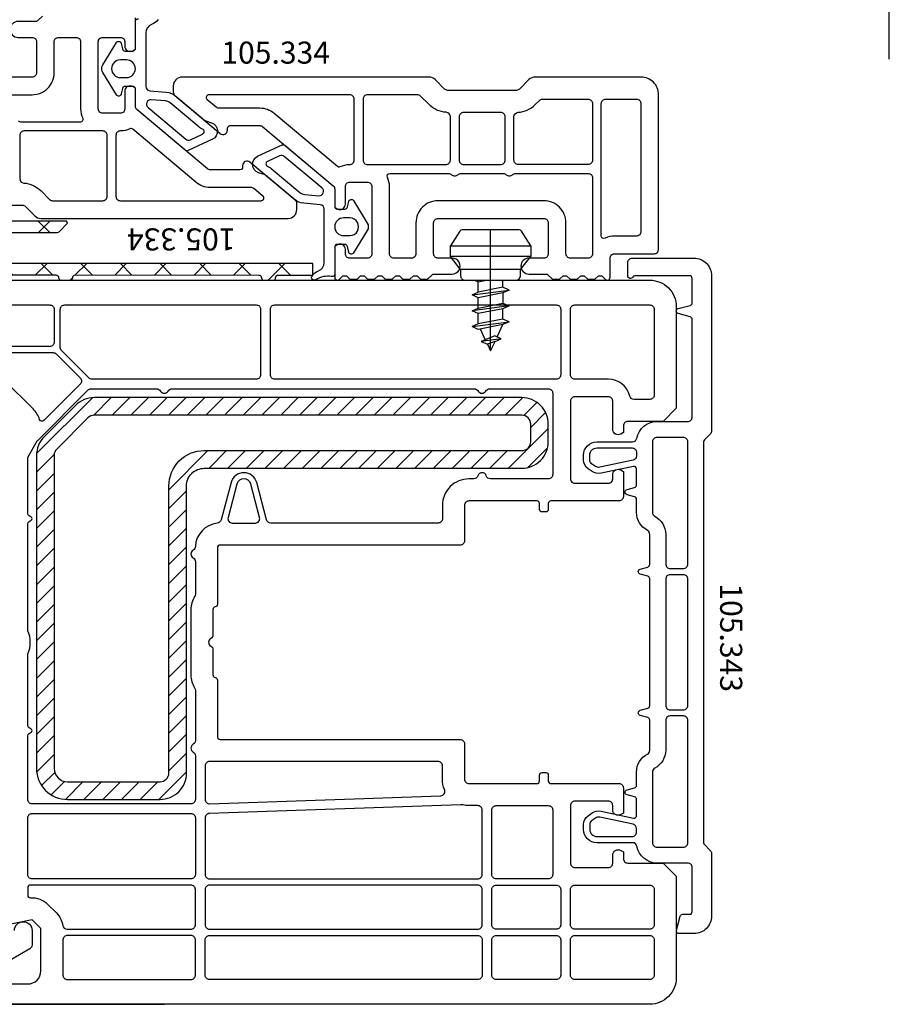
# Model space of a CAD drawing. Units: millimetres. Extents: x 22325 to 30730, y 1935 to 9112.
# Drawn here: x 27895 to 27993, y 3391 to 3502 of the extents above; entities that cross this region are included whole.
import ezdxf
from ezdxf.enums import TextEntityAlignment as Align

# ---------------------------------------------------------------- set-up
doc = ezdxf.new("R2010")
doc.units = ezdxf.units.MM
doc.header["$LTSCALE"] = 12
doc.header["$PDMODE"] = 33
doc.header["$PDSIZE"] = -0.5
doc.linetypes.add('ACAD_ISO04W100', pattern=[30, 24, -3, 0, -3])
doc.linetypes.add('VEKA_STRICHPUNKTLINIE', pattern=[10, 5, -2.5, 0, -2.5])
for name, color, linetype in [('VEKA_ALU', 5, 'Continuous'), ('VEKA_ARTNO', 5, 'Continuous'), ('VEKA_CONTOUR', 7, 'Continuous'), ('VEKA_GASKET', 5, 'Continuous'), ('VEKA_GASKET_INSIDE', 5, 'Continuous'), ('VEKA_HATCH_ALU', 5, 'Continuous'), ('VEKA_HATCH_STEEL', 5, 'Continuous'), ('VEKA_PVC_ANCILLARY', 1, 'Continuous'), ('VEKA_PVC_INSIDE', 7, 'Continuous'), ('VEKA_PVC_OUTSIDE', 7, 'Continuous'), ('VEKA_PVC_SASH', 7, 'Continuous'), ('VEKA_SCREW', 6, 'Continuous'), ('VEKA_STEEL', 5, 'Continuous'), ('VEKA_STEEL_INSIDE', 5, 'Continuous')]:
    doc.layers.add(name, color=color, linetype=linetype)
doc.styles.add('ARIAL_STYLE', font='arial.ttf', dxfattribs={"height": 1})
doc.styles.get("Standard").update_dxf_attribs({"font": 'isocp.shx'})
doc.dimstyles.new('MB_1_2', dxfattribs={"dimscale": 2, "dimtxt": 3.5, "dimasz": 3, "dimexe": 1, "dimexo": 3.5, "dimgap": 1, "dimtad": 1, "dimdec": 3, "dimdsep": 46, "dimtxsty": 'Standard', "dimcen": 2, "dimdle": 2, "dimazin": 2, "dimtfac": 1, "dimtdec": 1, "dimtix": 1, "dimtmove": 2, "dimatfit": 3, "dimfxl": 1, "dimtolj": 1, "dimtzin": 0, "dimarcsym": 0})
pattern_1 = [(45, (23.6954, -421.735), (-2.245064, 2.245064), []), (135, (23.6954, -421.735), (-2.245064, -2.245064), [])]

# ---------------------------------------------------------------- blocks, each defined once
blk = doc.blocks.new('VEKA_INSERT_331_385524029935', base_point=(401.12, 235.61))
at = {"layer": 'VEKA_HATCH_ALU'}
h = blk.add_hatch(dxfattribs=at)
h.set_pattern_fill('ANSI37', color=256, style=0)
h.set_pattern_definition(pattern_1)
edge = h.paths.add_edge_path()
edge.add_arc((512.84, 238.31), 0.3, 89.9791, 179.9791, ccw=False)
edge.add_arc((512.84, 238.91), 0.3, 269.9791, 339.7051)
edge.add_line((513.12, 238.81), (513.12, 240.02))
edge.add_arc((512.84, 239.91), 0.3, 20.4945, 89.9791)
edge.add_arc((512.84, 240.51), 0.3, 179.9791, 269.9791, ccw=False)
edge.add_line((512.54, 240.51), (512.54, 244.41))
edge.add_line((512.54, 244.41), (511.24, 244.41))
edge.add_line((511.24, 244.41), (511.22, 185.93))
edge.add_arc((513.22, 185.93), 2, 179.9791, 254.9791)
edge.add_line((512.7, 184), (529.04, 179.62))
edge.add_arc((529.12, 179.91), 0.3, 254.9791, 359.9791)
edge.add_line((529.42, 179.91), (529.42, 182.76))
edge.add_arc((529.07, 182.76), 0.35, 359.9791, 539.9791)
edge.add_line((528.72, 182.76), (528.72, 181.91))
edge.add_arc((528.42, 181.91), 0.3, 269.9791, 359.9791, ccw=False)
edge.add_line((528.42, 181.61), (528.34, 181.61))
edge.add_arc((528.32, 181.91), 0.3, 266.8156, 273.1427, ccw=False)
edge.add_line((528.3, 181.61), (526.64, 181.61))
edge.add_line((526.64, 181.61), (514.25, 184.93))
edge.add_line((514.25, 184.93), (513.22, 184.93))
edge.add_arc((513.22, 185.93), 1, 169.9791, 269.9791, ccw=False)
edge.add_line((512.23, 186.11), (512.52, 187.72))
edge.add_line((512.52, 187.72), (512.53, 215.31))
edge.add_arc((512.83, 215.31), 0.3, 89.9791, 179.9791, ccw=False)
edge.add_arc((512.83, 215.91), 0.3, 269.9791, 344.9794)
edge.add_line((513.12, 215.84), (513.12, 216.99))
edge.add_arc((512.83, 216.91), 0.3, 15.2866, 89.9791)
edge.add_arc((512.83, 217.51), 0.3, 179.9791, 269.9791, ccw=False)
edge.add_line((512.53, 217.51), (512.54, 238.31))
h = blk.add_hatch(dxfattribs=at)
h.set_pattern_fill('ANSI37', color=256, style=0)
h.set_pattern_definition(pattern_1)
edge = h.paths.add_edge_path()
edge.add_arc((507.42, 215.46), 0.3, 0, 45)
edge.add_line((507.63, 215.68), (506.75, 216.56))
edge.add_arc((506.62, 216.41), 0.2, 48.5904, 180)
edge.add_line((506.42, 216.41), (506.42, 185.41))
edge.add_arc((506.12, 185.41), 0.3, -90, 0, ccw=False)
edge.add_line((506.12, 185.11), (499.22, 185.11))
edge.add_arc((499.22, 185.41), 0.3, 180, 270, ccw=False)
edge.add_line((498.92, 185.41), (498.92, 187.01))
edge.add_arc((498.62, 187.01), 0.3, 0, 90)
edge.add_line((498.62, 187.31), (498.02, 187.31))
edge.add_arc((498.02, 187.01), 0.3, 90, 180)
edge.add_line((497.72, 187.01), (497.72, 185.41))
edge.add_arc((497.42, 185.41), 0.3, -90, 0, ccw=False)
edge.add_line((497.42, 185.11), (480.21, 185.11))
edge.add_arc((480.21, 185.41), 0.3, 189.5892, 270, ccw=False)
edge.add_arc((479.61, 185.31), 0.3, 9.5892, 90)
edge.add_line((479.61, 185.61), (479.01, 185.61))
edge.add_arc((479.01, 185.31), 0.3, 90, 170.4065)
edge.add_arc((479.01, 185.31), 0.3, 170.4065, 170.4071)
edge.add_arc((479.01, 185.31), 0.3, 170.4071, 170.4088)
edge.add_arc((478.42, 185.41), 0.3, 270, 350.4088, ccw=False)
edge.add_line((478.42, 185.11), (467.42, 185.11))
edge.add_arc((467.42, 185.41), 0.3, 180, 270, ccw=False)
edge.add_line((467.12, 185.41), (467.12, 187.81))
edge.add_arc((464.82, 187.81), 2.3, 0, 90)
edge.add_line((464.82, 190.11), (463.42, 190.11))
edge.add_arc((463.42, 190.61), 0.5, 180, 270, ccw=False)
edge.add_line((462.92, 190.61), (462.92, 191.18))
edge.add_arc((461.92, 191.18), 1, 360, 375)
edge.add_line((462.89, 191.44), (462.37, 193.37))
edge.add_arc((462.86, 193.5), 0.5, 150, 195, ccw=False)
edge.add_line((462.42, 193.75), (463.06, 194.86))
edge.add_arc((462.63, 195.11), 0.5, 330, 510)
edge.add_line((462.2, 195.36), (461.45, 194.07))
edge.add_arc((462.32, 193.57), 1, 150, 180)
edge.add_line((461.32, 193.57), (461.32, 193.11))
edge.add_arc((461.62, 193.11), 0.3, 180, 241.9867)
edge.add_line((461.48, 192.84), (462.43, 189.28))
edge.add_arc((462.92, 189.41), 0.5, 195, 270)
edge.add_line((462.92, 188.91), (464.82, 188.91))
edge.add_arc((464.82, 187.81), 1.1, 0, 90, ccw=False)
edge.add_line((465.92, 187.81), (465.92, 185.41))
edge.add_arc((465.62, 185.41), 0.3, -90, 0, ccw=False)
edge.add_line((465.62, 185.11), (418.62, 185.11))
edge.add_arc((418.62, 185.41), 0.3, 180, 270, ccw=False)
edge.add_line((418.32, 185.41), (418.32, 187.81))
edge.add_arc((419.42, 187.81), 1.1, 90, 180, ccw=False)
edge.add_line((419.42, 188.91), (425.32, 188.91))
edge.add_arc((425.32, 189.21), 0.3, 270, 360)
edge.add_line((425.62, 189.21), (425.62, 191.31))
edge.add_arc((425.32, 191.31), 0.3, 0, 90)
edge.add_line((425.32, 191.61), (424.72, 191.61))
edge.add_arc((424.72, 191.31), 0.3, 90, 180)
edge.add_line((424.42, 191.31), (424.42, 190.41))
edge.add_arc((424.12, 190.41), 0.3, -90, 0, ccw=False)
edge.add_line((424.12, 190.11), (422.42, 190.11))
edge.add_arc((422.42, 190.41), 0.3, 165, 270, ccw=False)
edge.add_line((422.13, 190.48), (422.76, 192.84))
edge.add_arc((422.62, 193.11), 0.3, 298.0133, 360)
edge.add_line((422.92, 193.11), (422.92, 193.57))
edge.add_arc((421.92, 193.57), 1, 360, 390)
edge.add_line((422.78, 194.07), (422.04, 195.36))
edge.add_arc((421.61, 195.11), 0.5, 30, 210)
edge.add_line((421.17, 194.86), (421.82, 193.75))
edge.add_arc((421.38, 193.5), 0.5, -15, 30, ccw=False)
edge.add_line((421.87, 193.37), (421.35, 191.44))
edge.add_arc((422.31, 191.18), 1, 165, 180)
edge.add_line((421.31, 191.18), (421.31, 190.61))
edge.add_arc((420.81, 190.61), 0.5, -90, 0, ccw=False)
edge.add_line((420.81, 190.11), (419.42, 190.11))
edge.add_arc((419.42, 187.81), 2.3, 90, 180)
edge.add_line((417.12, 187.81), (417.12, 184.97))
edge.add_line((417.12, 184.97), (416.38, 184.22))
edge.add_arc((416.52, 184.08), 0.2, 135, 188.5008)
edge.add_arc((416.52, 184.02), 0.2, 171.4992, 225)
edge.add_line((416.38, 183.88), (416.57, 183.69))
edge.add_arc((416.78, 183.91), 0.3, 225, 270)
edge.add_line((416.78, 183.61), (507.42, 183.61))
edge.add_arc((507.42, 183.91), 0.3, 270, 360)
edge.add_line((507.72, 183.91), (507.72, 215.46))
at = {"layer": 'VEKA_HATCH_STEEL', "linetype": 'Continuous'}
h = blk.add_hatch(dxfattribs=at)
h.set_pattern_fill('_U', color=5, scale=1.5, angle=45, style=0, pattern_type=0)
h.set_pattern_definition([(135, (258.5443, 0), (1.06066, 1.06066), [])])
edge = h.paths.add_edge_path()
edge.add_arc((532.96, 216.11), 3, -135.0019, -90)
edge.add_line((532.96, 213.11), (568.42, 213.11))
edge.add_arc((568.42, 216.61), 3.5, -90, 0)
edge.add_line((571.92, 216.61), (571.92, 227.11))
edge.add_arc((568.92, 227.11), 3, 0, 90)
edge.add_line((568.92, 230.11), (536.42, 230.11))
edge.add_arc((536.42, 232.11), 2, -180, -90, ccw=False)
edge.add_line((534.42, 232.11), (534.42, 268.11))
edge.add_arc((531.42, 268.11), 3, 0, 90)
edge.add_line((531.42, 271.11), (529.42, 271.11))
edge.add_arc((529.42, 268.11), 3, 90, 180)
edge.add_line((526.42, 268.11), (526.42, 219.65))
edge.add_arc((529.42, 219.65), 3, 180, 224.9981)
edge.add_line((527.3, 217.53), (530.84, 213.99))
edge = h.paths.add_edge_path(flags=16)
edge.add_arc((529.42, 219.65), 1, 180, 224.9981)
edge.add_line((528.71, 218.94), (532.25, 215.4))
edge.add_arc((532.96, 216.11), 1, -135.0019, -90)
edge.add_line((532.96, 215.11), (568.42, 215.11))
edge.add_arc((568.42, 216.61), 1.5, -90, 0)
edge.add_line((569.92, 216.61), (569.92, 227.11))
edge.add_arc((568.92, 227.11), 1, 0, 90)
edge.add_line((568.92, 228.11), (536.42, 228.11))
edge.add_arc((536.42, 232.11), 4, -180, -90, ccw=False)
edge.add_line((532.42, 232.11), (532.42, 268.11))
edge.add_arc((531.42, 268.11), 1, 0, 90)
edge.add_line((531.42, 269.11), (529.42, 269.11))
edge.add_arc((529.42, 268.11), 1, 90, 180)
edge.add_line((528.42, 268.11), (528.42, 219.65))
at = {"layer": 'VEKA_ALU'}
for points in [[(512.52, 187.72), (512.53, 215.31, -0.414214), (512.83, 215.61, 0.339455), (513.12, 215.84), (513.12, 216.99, 0.337959), (512.83, 217.21, -0.414214), (512.53, 217.51), (512.54, 238.31, -0.414214), (512.84, 238.61, 0.313985), (513.12, 238.81), (513.12, 240.02, 0.312828), (512.84, 240.21, -0.414214), (512.54, 240.51), (512.54, 244.41), (511.24, 244.41), (511.22, 185.93, 0.339454)], [(416.78, 183.61), (507.42, 183.61, 0.414214), (507.72, 183.91), (507.72, 215.46, 0.198912), (507.63, 215.68), (506.75, 216.56, 0.645751), (506.42, 216.41), (506.42, 185.41, -0.414214), (506.12, 185.11), (499.22, 185.11, -0.414214), (498.92, 185.41), (498.92, 187.01, 0.414214), (498.62, 187.31), (498.02, 187.31, 0.414214), (497.72, 187.01), (497.72, 185.41, -0.414214), (497.42, 185.11), (480.21, 185.11, -0.366002)]]:
    blk.add_lwpolyline(points, format="xyb", dxfattribs=at)
at = {"layer": 'VEKA_GASKET'}
blk.add_lwpolyline([(497.8, 240.93, -0.291473), (497.84, 241.25), (502.44, 246.73, -0.221695), (502.82, 246.91), (504.77, 246.91, 0.414214), (505.07, 247.21), (505.07, 248.06, 0.354119), (504.83, 248.36), (504.21, 248.49, -0.678333), (504.11, 249.04), (506.65, 250.59, -0.281074), (507.49, 250.59), (510.03, 249.04, -0.678333), (509.93, 248.49), (509.31, 248.36, 0.354119), (509.07, 248.06), (509.07, 247.21, 0.414214), (509.37, 246.91), (512.42, 246.91, -0.468812), (512.71, 246.55, 0.190766), (513.07, 244.75, -0.807943), (512.65, 244.33, -0.159686), (512.07, 245.06, 0.311971), (511.13, 245.71), (505.07, 245.71, 0.388879), (504.57, 245.25), (504.41, 243.42, -0.153917), (503.95, 242.31), (501.24, 239.07, 0.097635), (501.14, 238.9), (500.95, 238.28, -0.682826), (499.09, 238.16)], format="xyb", close=True, dxfattribs=at)
blk.add_lwpolyline([(483.58, 226.88, -0.159686), (484.17, 226.15, 0.311971), (485.11, 225.51), (491.17, 225.51, 0.388879), (491.67, 225.96), (491.83, 227.8, -0.153917), (492.29, 228.91), (495, 232.14, 0.097635), (495.09, 232.31), (495.29, 232.93, -0.682826), (497.15, 233.05), (498.44, 230.28, -0.291473), (498.4, 229.96), (493.8, 224.49, -0.221695), (493.42, 224.31), (491.47, 224.31, 0.414214), (491.17, 224.01), (491.17, 223.15, 0.354119), (491.41, 222.86), (492.03, 222.72, -0.678333), (492.13, 222.17), (489.59, 220.62, -0.281074), (488.75, 220.62), (486.21, 222.17, -0.678333), (486.31, 222.72), (486.93, 222.86, 0.354119), (487.17, 223.15), (487.17, 224.01, 0.414214), (486.87, 224.31), (483.82, 224.31, -0.468812), (483.52, 224.66, 0.190766)], format="xyb", dxfattribs=at)
at = {"layer": 'VEKA_GASKET_INSIDE'}
for points in [[(506.07, 248.61), (506.07, 247.91, 1), (508.07, 247.91), (508.07, 248.61, 1)], [(499.67, 239.28, 0.659969), (500.22, 239.3, -0.081753), (500.47, 239.72), (503.18, 242.95, 0.153917), (503.41, 243.5), (503.55, 245.09, 0.73323), (502.67, 245.45), (499.1, 241.19, 0.291473), (499.03, 240.66)], [(496.57, 231.93, 0.659969), (496.02, 231.92, -0.081753), (495.77, 231.5), (493.05, 228.26, 0.153917), (492.82, 227.71), (492.68, 226.12, 0.73323), (493.57, 225.76), (497.14, 230.02, 0.291473), (497.21, 230.55)], [(490.17, 222.61), (490.17, 223.31, 1), (488.17, 223.31), (488.17, 222.61, 1)]]:
    blk.add_lwpolyline(points, format="xyb", close=True, dxfattribs=at)
at = {"layer": 'VEKA_PVC_ANCILLARY'}
for p, q in [((500.02, 250.61), (500.02, 250.61)), ((496.22, 220.61), (496.22, 220.61))]:
    blk.add_line(p, q, dxfattribs=at)
at = {"layer": 'VEKA_PVC_INSIDE', "linetype": 'Continuous'}
for points in [[(531.42, 282.91), (539.42, 282.91, 0.278904), (539.86, 283.17, -0.278904), (541.9, 284.41), (545.27, 284.41, 0.414214), (545.77, 284.91), (545.77, 286.41, 0.414214), (545.27, 286.91), (531.42, 286.91, 0.414214), (530.92, 286.41), (530.92, 283.41, 0.414214)], [(546.97, 284.41), (561.27, 284.41, 0.414214), (561.77, 284.91), (561.77, 286.41, 0.414214), (561.27, 286.91), (546.97, 286.91, 0.414214), (546.47, 286.41), (546.47, 284.91, 0.414214)], [(562.97, 284.41), (566.34, 284.41, -0.278904), (568.38, 283.17, 0.278904), (568.82, 282.91), (576.82, 282.91, 0.414214), (577.32, 283.41), (577.32, 286.41, 0.414214), (576.82, 286.91), (562.97, 286.91, 0.414214), (562.47, 286.41), (562.47, 284.91, 0.414214)], [(493.12, 277.11, -0.414214), (492.62, 277.61), (492.62, 281.11, -0.414214), (493.12, 281.61), (507.62, 281.61, -0.414214), (508.12, 281.11), (508.12, 278.61, 0.111183), (508.36, 277.54, -0.55076), (508.09, 277.11)], [(533.01, 281.11, -0.354119), (533.5, 280.71), (534.31, 276.93, -0.208), (534.21, 276.46), (533.9, 276.02, -0.244698), (533.49, 275.81), (532.92, 275.81, -0.414214), (532.12, 276.61), (532.12, 280.61, -0.414214), (532.62, 281.11)], [(575.22, 281.11, 0.354119), (574.74, 280.71), (573.93, 276.93, 0.208), (574.03, 276.46), (574.34, 276.02, 0.244698), (574.75, 275.81), (575.32, 275.81, 0.414214), (576.12, 276.61), (576.12, 280.61, 0.414214), (575.62, 281.11)], [(500.02, 267.71, -0.414214), (499.52, 267.21), (494.61, 267.21, -0.396976), (494.11, 267.68, 0.183569), (493.24, 269.62), (492.77, 270.1, -0.198912), (492.62, 270.45), (492.62, 275.61, -0.414214), (493.12, 276.11), (499.52, 276.11, -0.414214), (500.02, 275.61)], [(510.62, 253.61, -0.414214), (510.12, 253.11), (502.52, 253.11, 0.111183), (501.45, 252.87, -0.55076), (501.02, 253.14), (501.02, 259.79, -0.201513), (501.17, 260.15, 0.420084), (501.17, 260.86, -0.201513), (501.02, 261.22), (501.02, 265.99, -0.201513), (501.17, 266.35, 0.420084), (501.17, 267.06, -0.201513), (501.02, 267.42), (501.02, 275.61, -0.414214), (501.52, 276.11), (510.12, 276.11, -0.414214), (510.62, 275.61), (510.62, 273.61, -0.414214), (510.12, 273.11), (506.62, 273.11, 0.414214), (504.12, 270.61), (504.12, 258.61, 0.414214), (506.62, 256.11), (510.12, 256.11, -0.414214), (510.62, 255.61)], [(499.52, 261.01, 0.414214), (500.02, 261.51), (500.02, 265.71, 0.414214), (499.52, 266.21), (494.62, 266.21, 0.414214), (494.12, 265.71), (494.12, 261.51, 0.414214), (494.62, 261.01)], [(499.52, 260.01), (494.61, 260.01, 0.396976), (494.11, 259.54, -0.183569), (493.24, 257.59), (492.27, 256.62, 0.198912), (492.12, 256.26), (492.12, 250.61, 0.414214), (492.62, 250.11), (499.52, 250.11, 0.414214), (500.02, 250.61), (500.02, 259.51, 0.414214)], [(499.52, 249.11), (492.62, 249.11, 0.414214), (492.12, 248.61), (492.12, 232.64, 0.700208), (492.65, 232.45), (493.5, 233.46, 0.176327), (493.62, 233.78), (493.62, 238.42, -0.176327), (494.2, 240.03), (500.22, 247.2, 0.29434), (500.26, 247.53, -0.112191), (500.02, 248.61, 0.414214)], [(496.72, 222.11), (503.62, 222.11, 0.414214), (504.12, 222.61), (504.12, 238.57, 0.700208), (503.59, 238.77), (502.74, 237.75, 0.176327), (502.62, 237.43), (502.62, 232.79, -0.176327), (502.03, 231.18), (496.01, 224.01, 0.29434), (495.97, 223.69, -0.112191), (496.22, 222.61, 0.414214)], [(496.72, 211.21), (501.62, 211.21, 0.396976), (502.12, 211.68, -0.183569), (503, 213.62), (503.97, 214.6, 0.198912), (504.12, 214.95), (504.12, 220.61, 0.414214), (503.62, 221.11), (496.72, 221.11, 0.414214), (496.22, 220.61), (496.22, 211.71, 0.414214)]]:
    blk.add_lwpolyline(points, format="xyb", close=True, dxfattribs=at)
at = {"layer": 'VEKA_PVC_INSIDE', "color": 7, "linetype": 'Continuous'}
for points in [[(526.62, 282.61), (526.62, 280.82, -0.346802), (526.24, 280.34, 0.346802), (524.32, 277.91), (524.32, 274.11, -0.414214), (523.82, 273.61), (516.42, 273.61, -0.414214), (515.92, 274.11), (515.92, 282.61, -0.414214), (516.42, 283.11), (526.12, 283.11, -0.414214)], [(586.12, 273.61), (582.12, 273.61, -0.414214), (581.62, 274.11), (581.62, 282.61, -0.414214), (582.12, 283.11), (586.12, 283.11, -0.414214), (586.62, 282.61), (586.62, 274.11, -0.414214)], [(592.32, 274.11, -0.414214), (591.82, 273.61), (587.82, 273.61, -0.414214), (587.32, 274.11), (587.32, 282.61, -0.414214), (587.82, 283.11), (591.82, 283.11, -0.414214), (592.32, 282.61)], [(524.32, 272.01), (524.32, 240.11, -0.414214), (523.82, 239.61), (516.42, 239.61, -0.414214), (515.92, 240.11), (515.92, 272.01, -0.414214), (516.42, 272.51), (523.82, 272.51, -0.414214)], [(582.12, 272.51), (586.12, 272.51, -0.414214), (586.62, 272.01), (586.62, 265.21, -0.414214), (586.12, 264.71), (582.12, 264.71, -0.414214), (581.62, 265.21), (581.62, 272.01, -0.414214)], [(587.32, 272.01, -0.414214), (587.82, 272.51), (591.82, 272.51, -0.414214), (592.32, 272.01), (592.32, 265.21, -0.414214), (591.82, 264.71), (587.82, 264.71, -0.414214), (587.32, 265.21)], [(540.27, 234.02, -0.308628), (540.64, 233.59, 0.367334), (543.28, 231.11, -0.255629), (543.68, 230.86, 0.579006), (544.55, 230.86, -0.267949), (544.98, 231.11), (548.67, 231.11, -0.140331), (548.94, 231.03, 0.140331), (550.42, 230.61), (557.82, 230.61, 0.140331), (559.3, 231.03, -0.140331), (559.57, 231.11), (565.25, 231.11, -0.267949), (565.68, 230.86, 0.579006), (566.55, 230.86, -0.267949), (566.98, 231.11), (571.92, 231.11, -0.414214), (572.42, 230.61), (572.42, 212.61, -0.414214), (571.92, 212.11), (564.7, 212.11, -0.267949), (564.44, 212.26), (564.29, 212.51, 0.57735), (563.95, 212.51), (563.8, 212.26, -0.267949), (563.54, 212.11), (555.43, 212.11, 0.229416), (552.81, 212.11), (540.7, 212.11, -0.267949), (540.44, 212.26), (540.29, 212.51, 0.57735), (539.95, 212.51), (539.8, 212.26, -0.267949), (539.54, 212.11), (533.36, 212.11, -0.131652), (533.11, 212.17), (531.33, 213.2, -0.065543), (531.23, 213.28), (525.57, 218.94, -0.198912), (525.42, 219.29), (525.42, 226.74, -0.267949), (525.67, 227.17, 0.57735), (525.67, 228.04, -0.267949), (525.42, 228.47), (525.42, 262.74, -0.267949), (525.67, 263.17, 0.57735), (525.67, 264.04, -0.267949), (525.42, 264.47), (525.42, 271.11, -0.414214), (525.92, 271.61), (535.12, 271.61, -0.414214), (535.62, 271.11), (535.62, 264.56, -0.327538), (535.27, 264.08, 0.733799), (535.27, 263.13, -0.327538), (535.62, 262.65), (535.62, 262.11, 0.414214), (538.62, 259.11), (540.12, 259.11, -0.414214), (540.62, 258.61), (540.62, 239.67, -0.339454), (540.25, 239.19), (536.03, 238.06, 0.767327), (536.03, 235.16)], [(580.92, 265.21, -0.414214), (580.42, 264.71), (573.12, 264.71, -0.414214), (572.62, 265.21), (572.62, 271.11, -0.414214), (573.12, 271.61), (580.42, 271.61, -0.414214), (580.92, 271.11)], [(573.52, 232.71, 0.414214), (574.02, 232.21), (580.42, 232.21, 0.414214), (580.92, 232.71), (580.92, 263.11, 0.414214), (580.42, 263.61), (573.12, 263.61, 0.414214), (572.62, 263.11), (572.62, 262.11, -0.054924), (572.55, 261.45, 0.063681), (572.52, 261.2), (573.52, 232.69)], [(586.62, 263.11, 0.414214), (586.12, 263.61), (582.12, 263.61, 0.414214), (581.62, 263.11), (581.62, 232.71, 0.414214), (582.12, 232.21), (586.12, 232.21, 0.414214), (586.62, 232.71)], [(587.32, 263.11, -0.414214), (587.82, 263.61), (591.82, 263.61, -0.414214), (592.32, 263.11), (592.32, 232.71, -0.414214), (591.82, 232.21), (587.82, 232.21, -0.414214), (587.32, 232.71)], [(569.62, 259.11), (568.12, 259.11, 0.414214), (567.62, 258.61), (567.62, 232.71, 0.414214), (568.12, 232.21), (571.92, 232.21, 0.424475), (572.42, 232.72), (571.5, 258.91, 0.527788), (570.81, 259.35, -0.102009)], [(521.09, 215.95, -0.198912), (520.74, 215.81), (516.42, 215.81, -0.414214), (515.92, 216.31), (515.92, 238.01, -0.414214), (516.42, 238.51), (523.82, 238.51, -0.414214), (524.32, 238.01), (524.32, 219.39, -0.198912), (524.17, 219.03)], [(540.62, 235.3), (540.62, 237.91, 0.493145), (539.99, 238.39), (536.21, 237.38, 0.767327), (536.21, 235.83), (539.99, 234.82, 0.493145)], [(573.52, 230.61, -0.414214), (574.02, 231.11), (580.42, 231.11, -0.414214), (580.92, 230.61), (580.92, 212.61, -0.414214), (580.42, 212.11), (574.02, 212.11, -0.414214), (573.52, 212.61)], [(582.75, 212.11, 0.435311), (583.05, 212.43, -0.21756), (583.78, 214.37), (584.78, 215.37, -0.161969), (586.19, 216.08, 0.372896), (586.62, 216.58), (586.62, 230.61, 0.414214), (586.12, 231.11), (582.12, 231.11, 0.414214), (581.62, 230.61), (581.62, 212.41, 0.414214), (581.92, 212.11)], [(587.32, 216.61, 0.414214), (587.82, 216.11), (591.82, 216.11, 0.414214), (592.32, 216.61), (592.32, 230.61, 0.414214), (591.82, 231.11), (587.82, 231.11, 0.414214), (587.32, 230.61)], [(526.12, 197.61), (526.12, 193.74, -0.389983), (525.66, 193.24, 0.203921), (521.85, 191.23, -0.705967), (521.32, 191.42), (521.32, 214.98, -0.198912), (521.47, 215.33), (524.19, 218.06, -0.414214), (524.89, 218.06), (529, 213.95, -0.55841), (528.88, 213.46, 0.117109), (527.7, 212.73), (524.5, 209.53, 0.267949), (523.72, 206.63), (526.1, 197.74, -0.065543)], [(515.92, 214.61, -0.414214), (516.42, 215.11), (520.12, 215.11, -0.414214), (520.62, 214.61), (520.62, 187.76, 0.023114), (520.64, 187.25, -0.522212), (520.02, 186.72), (516.81, 187.58, -0.339454), (515.92, 188.74)]]:
    blk.add_lwpolyline(points, format="xyb", close=True, dxfattribs=at)
at = {"layer": 'VEKA_PVC_INSIDE', "linetype": 'Continuous'}
blk.add_lwpolyline([(492.12, 200.61), (492.12, 212.61, 0.414214), (489.62, 215.11), (486.12, 215.11, -0.414214), (485.62, 215.61), (485.62, 217.61, -0.414214), (486.12, 218.11), (493.72, 218.11, 0.111183), (494.79, 218.35, -0.55076), (495.22, 218.08), (495.22, 211.42, -0.201513), (495.07, 211.06, 0.420084)], format="xyb", dxfattribs=at)
at = {"layer": 'VEKA_PVC_OUTSIDE', "linetype": 'Continuous'}
for points in [[(571.93, 281.11, 0.339454), (571.64, 280.88), (571.41, 280.03, -0.767327), (570.83, 280.03), (570.6, 280.88, 0.339454), (570.31, 281.11), (568.82, 281.11, -0.278904), (566.78, 282.34, 0.278904), (566.34, 282.61), (562.93, 282.61, 0.339454), (562.64, 282.38), (562.41, 281.53, -0.767327), (561.83, 281.53), (561.6, 282.38, 0.339454), (561.31, 282.61), (546.93, 282.61, 0.339454), (546.64, 282.38), (546.41, 281.53, -0.767327), (545.83, 281.53), (545.6, 282.38, 0.339454), (545.31, 282.61), (541.9, 282.61, 0.278904), (541.46, 282.34, -0.278904), (539.42, 281.11), (537.93, 281.11, 0.339454), (537.64, 280.88), (537.41, 280.03, -0.767327), (536.83, 280.03), (536.6, 280.88, 0.339454), (536.31, 281.11), (534.5, 281.11, 0.477209), (534.21, 280.75), (534.99, 277.08, -0.208), (534.78, 276.06), (534.47, 275.62, -0.244698), (533.49, 275.11), (532.92, 275.11, -0.414214), (531.42, 276.61), (531.42, 280.65, 0.362555), (531.01, 281.14, -0.362555), (529.12, 283.41), (529.12, 286.91, 0.414214), (528.62, 287.41), (517.56, 287.41, 0.339454), (517.27, 287.18), (516.91, 285.83, -0.767327), (516.33, 285.83), (515.97, 287.18, 0.339454), (515.68, 287.41), (512.92, 287.41, 0.414214), (512.62, 287.11), (512.62, 280.93, 0.267949), (512.77, 280.67, -0.767327), (512.62, 280.11), (511.12, 280.11, -0.414214), (510.62, 280.61), (510.62, 287.61, -0.414214), (512.62, 289.61), (530.19, 289.61, -0.198912), (530.54, 289.46), (531.21, 288.79, 0.198912), (531.42, 288.71), (576.82, 288.71, 0.198912), (577.03, 288.79), (577.7, 289.46, -0.198912), (578.05, 289.61), (585.12, 289.61, -0.414214), (587.12, 287.61), (587.12, 285.91, -0.493145), (586.74, 285.62), (585.14, 286.05, -0.339454), (584.92, 286.34), (584.92, 287.11, 0.414214), (584.62, 287.41), (579.62, 287.41, 0.414214), (579.12, 286.91), (579.12, 283.41, -0.362555), (577.23, 281.14, 0.362555), (576.82, 280.65), (576.82, 276.61, -0.414214), (575.32, 275.11), (574.75, 275.11, -0.244698), (573.76, 275.62), (573.45, 276.06, -0.208), (573.25, 277.08), (574.03, 280.75, 0.477209), (573.73, 281.11)], [(492.12, 283.61, 0.414214), (490.12, 281.61), (490.12, 269.62, 0.198912), (490.41, 268.91), (491.47, 267.85, -0.198912), (491.62, 267.5), (491.62, 259.71, -0.198912), (491.47, 259.36), (490.41, 258.3, 0.198912), (490.12, 257.59), (490.12, 229.61, 0.414214), (491.12, 228.61), (491.81, 228.61, 0.221695), (492.19, 228.79), (496.5, 233.93, 0.63707), (496.12, 234.75), (495.92, 234.75, -0.414214), (495.62, 235.05), (495.62, 238.42, -0.176327), (495.74, 238.74), (502.44, 246.73, -0.221695), (502.82, 246.91), (504.87, 246.91), (505.04, 247.21, 0.57735), (504.52, 248.11), (502.52, 248.11, -0.414214), (502.02, 248.61), (502.02, 250.61, -0.414214), (502.52, 251.11), (510.12, 251.11, -0.414214), (510.62, 250.61), (510.62, 248.61, -0.414214), (510.12, 248.11), (509.62, 248.11, 0.57735), (509.1, 247.21), (509.27, 246.91), (512.82, 246.91, 0.668179), (513.03, 247.42), (512.62, 247.83), (512.62, 248.23), (513.02, 248.63), (513.02, 249.43), (512.62, 249.83), (512.62, 250.23), (513.02, 250.63), (513.02, 251.43), (512.62, 251.83), (512.62, 252.23), (513.02, 252.63), (513.02, 253.43), (512.62, 253.83), (512.62, 254.23), (513.02, 254.63), (513.02, 255.43), (512.62, 255.83), (512.62, 256.23), (513.02, 256.63), (513.02, 257.43), (512.51, 257.94, -0.198912), (512.42, 258.15), (512.42, 260.21, 1), (510.62, 260.21), (510.62, 258.61, -0.414214), (510.12, 258.11), (506.62, 258.11, -0.414214), (506.12, 258.61), (506.12, 270.61, -0.414214), (506.62, 271.11), (510.12, 271.11, -0.414214), (510.62, 270.61), (510.62, 268.91, 1), (512.42, 268.91), (512.42, 270.86, -0.198912), (512.51, 271.07), (513.02, 271.58), (513.02, 272.38), (512.62, 272.78), (512.62, 273.18), (513.02, 273.58), (513.02, 274.38), (512.62, 274.78), (512.62, 275.18), (513.02, 275.58), (513.02, 276.38), (512.62, 276.78), (512.62, 277.18), (513.03, 277.59, 0.668179), (512.82, 278.11), (510.62, 278.11, -0.414214), (510.12, 278.61), (510.12, 283.11, 0.414214), (509.62, 283.61)]]:
    blk.add_lwpolyline(points, format="xyb", close=True, dxfattribs=at)
at = {"layer": 'VEKA_PVC_OUTSIDE'}
for points in [[(592.82, 209.41), (592.82, 212.11, 0.414214), (591.32, 213.61), (586.55, 213.61), (585.55, 212.61), (586.61, 207.39, -0.454146)], [(513.12, 188.74), (513.12, 282.61, -0.414214), (516.12, 285.61), (527.62, 285.61), (529.12, 284.11), (529.12, 280.11, 0.414214), (529.62, 279.61), (530.37, 279.61), (530.54, 279.31, -0.57735), (530.02, 278.41), (526.82, 278.41, 0.414214), (526.32, 277.91), (526.32, 274.11, 0.414214), (526.82, 273.61), (535.62, 273.61, 0.414214), (536.12, 274.11), (536.12, 277.91, 0.414214), (535.62, 278.41), (535.12, 278.41, -0.57735), (534.6, 279.31), (534.77, 279.61), (537.62, 279.61, -0.414214), (538.12, 279.11), (538.12, 271.41, 0.414214), (538.42, 271.11), (539.07, 271.11, -0.414214), (539.37, 270.81), (539.37, 270.41, -0.414214), (539.07, 270.11), (538.42, 270.11, 0.414214), (538.12, 269.81), (538.12, 262.11, 0.414214), (538.62, 261.61), (542.62, 261.61, -0.414214), (543.12, 261.11), (543.12, 233.91, 0.414214), (543.42, 233.61), (549.83, 233.61, -0.365977), (550.12, 233.36, 0.365977), (550.42, 233.11), (553.25, 233.11, -0.267949), (553.69, 232.86, 0.57735), (554.55, 232.86, -0.267949), (554.98, 233.11), (557.82, 233.11, 0.365977), (558.11, 233.36, -0.365977), (558.41, 233.61), (564.82, 233.61, 0.414214), (565.12, 233.91), (565.12, 261.11, -0.414214), (565.62, 261.61), (569.62, 261.61, 0.414214), (570.12, 262.11), (570.12, 269.81, 0.414214), (569.82, 270.11), (569.17, 270.11, -0.414214), (568.87, 270.41), (568.87, 270.81, -0.414214), (569.17, 271.11), (569.82, 271.11, 0.414214), (570.12, 271.41), (570.12, 279.11, -0.414214), (570.62, 279.61), (573.47, 279.61), (573.64, 279.31, -0.57735), (573.12, 278.41), (572.62, 278.41, 0.414214), (572.12, 277.91), (572.12, 274.11, 0.414214), (572.62, 273.61), (579.12, 273.61, 0.414214), (579.62, 274.11), (579.62, 277.91, 0.414214), (579.12, 278.41), (578.22, 278.41, -0.57735), (577.7, 279.31), (577.87, 279.61), (578.62, 279.61, 0.414214), (579.12, 280.11), (579.12, 284.11), (580.62, 285.61), (592.12, 285.61, -0.414214), (595.12, 282.61), (595.12, 207.36)]]:
    blk.add_lwpolyline(points, format="xyb", dxfattribs=at)
at = {"layer": 'VEKA_PVC_OUTSIDE', "linetype": 'Continuous'}
for points in [[(504.62, 203.71), (504.62, 211.5, -0.198912), (504.77, 211.85), (505.83, 212.91, 0.198912), (506.12, 213.62), (506.12, 241.61, 0.414214), (505.12, 242.61), (504.43, 242.61, 0.221695), (504.05, 242.43), (499.74, 237.29, 0.63707), (500.12, 236.47), (500.32, 236.47, -0.414214), (500.62, 236.17), (500.62, 232.79, -0.176327), (500.5, 232.47), (493.8, 224.49, -0.221695), (493.42, 224.31), (491.37, 224.31), (491.2, 224.01, 0.57735), (491.72, 223.11), (493.72, 223.11, -0.414214), (494.22, 222.61), (494.22, 220.61, -0.414214), (493.72, 220.11), (486.12, 220.11, -0.414214), (485.62, 220.61), (485.62, 222.61, -0.414214), (486.12, 223.11), (486.62, 223.11, 0.57735), (487.14, 224.01), (486.97, 224.31), (483.42, 224.31, 0.668179)], [(483.22, 213.78), (483.73, 213.27, -0.198912), (483.82, 213.06), (483.82, 211.01, 1), (485.62, 211.01), (485.62, 212.61, -0.414214), (486.12, 213.11), (489.62, 213.11, -0.414214), (490.12, 212.61), (490.12, 200.61, -0.414214), (489.62, 200.11), (486.12, 200.11, -0.414214), (485.62, 200.61), (485.62, 202.31, 1), (483.82, 202.31), (483.82, 200.35, -0.198912), (483.73, 200.14), (483.22, 199.63)]]:
    blk.add_lwpolyline(points, format="xyb", dxfattribs=at)
at = {"layer": 'VEKA_PVC_OUTSIDE', "color": 7, "linetype": 'Continuous'}
blk.add_lwpolyline([(586.77, 210.61, -1), (586.77, 212.61), (588.39, 212.61, -0.267949), (588.82, 212.36), (590.87, 208.81)], format="xyb", dxfattribs=at)
at = {"layer": 'VEKA_PVC_SASH'}
blk.add_line((535.62, 236.61), (535.62, 236.61), dxfattribs=at)
at = {"layer": 'VEKA_SCREW'}
for p, q in [((509.22, 269.12), (507.56, 268.06)), ((509.22, 269.12), (510.42, 269.12)), ((509.22, 260.02), (509.22, 269.12)), ((511.92, 267.97), (510.42, 269.12)), ((510.42, 269.12), (510.42, 260.02)), ((507.42, 267.81), (507.42, 261.33)), ((512.62, 267.97), (511.92, 267.97)), ((511.92, 267.97), (511.92, 261.17)), ((513.12, 261.67), (513.12, 267.47)), ((514.24, 266.67), (513.92, 265.97)), ((514.78, 262.47), (514.24, 266.67)), ((514.24, 266.67), (514.55, 265.97)), ((515.72, 265.97), (516.04, 266.67)), ((516.04, 266.67), (516.58, 262.47)), ((516.04, 266.67), (516.35, 265.97)), ((517.84, 266.67), (517.52, 265.97)), ((518.38, 262.47), (517.84, 266.67)), ((517.84, 266.67), (518.15, 265.97)), ((513.92, 265.97), (513.12, 265.97)), ((513.92, 265.97), (514.48, 263.17)), ((514.55, 265.97), (515.11, 263.17)), ((514.55, 265.97), (515.72, 265.97)), ((516.28, 263.17), (515.72, 265.97)), ((517.52, 265.97), (516.35, 265.97)), ((516.35, 265.97), (516.91, 263.17)), ((517.52, 265.97), (518.08, 263.17)), ((519.55, 265.31), (518.15, 265.97)), ((518.15, 265.97), (518.71, 263.17)), ((519.76, 265.76), (519.43, 265.06)), ((519.76, 265.76), (520.05, 263.51)), ((520.06, 265.07), (519.76, 265.76)), ((519.43, 265.06), (519.75, 264.21)), ((521.12, 264.57), (520.06, 265.07)), ((520.06, 265.06), (520.38, 264.21)), ((520.38, 264.22), (521.12, 264.57)), ((513.31, 263.17), (513.12, 264.12)), ((513.12, 262.76), (513.31, 263.17)), ((514.48, 263.17), (513.31, 263.17)), ((514.78, 262.47), (514.48, 263.17)), ((515.11, 263.17), (514.78, 262.47)), ((516.28, 263.17), (515.11, 263.17)), ((516.58, 262.47), (516.28, 263.17)), ((516.91, 263.17), (516.58, 262.47)), ((518.08, 263.17), (516.91, 263.17)), ((518.08, 263.17), (518.38, 262.47)), ((518.71, 263.17), (518.38, 262.47)), ((519.84, 263.97), (518.66, 263.41)), ((519.75, 264.21), (520.05, 263.51)), ((520.05, 263.51), (520.38, 264.22)), ((507.56, 261.08), (509.22, 260.02)), ((511.92, 261.17), (510.42, 260.02)), ((511.92, 261.17), (512.62, 261.17)), ((510.42, 260.02), (509.22, 260.02))]:
    blk.add_line(p, q, dxfattribs=at)
at = {"layer": 'VEKA_SCREW', "linetype": 'ACAD_ISO04W100', "ltscale": 0.492063}
blk.add_line((521.12, 264.57), (507.42, 264.57), dxfattribs=at)
at = {"layer": 'VEKA_SCREW'}
for centre, radius, start, end in [((507.72, 267.81), 0.3, 122.5741, 180), ((512.62, 267.47), 0.5, 0, 90), ((507.72, 261.33), 0.3, 180, 237.4259), ((512.62, 261.67), 0.5, 270, 0)]:
    blk.add_arc(centre, radius, start, end, dxfattribs=at)
at = {"layer": 'VEKA_STEEL', "color": 5, "linetype": 'Continuous'}
blk.add_lwpolyline([(531.42, 271.11), (529.42, 271.11, 0.414214), (526.42, 268.11), (526.42, 219.65, 0.198904), (527.3, 217.53), (530.84, 213.99, 0.198921), (532.96, 213.11), (568.42, 213.11, 0.414214), (571.92, 216.61), (571.92, 227.11, 0.414214), (568.92, 230.11), (536.42, 230.11, -0.414214), (534.42, 232.11), (534.42, 268.11, 0.414214)], format="xyb", close=True, dxfattribs=at)
at = {"layer": 'VEKA_STEEL_INSIDE', "color": 5, "linetype": 'Continuous'}
blk.add_lwpolyline([(536.42, 228.11, -0.414214), (532.42, 232.11), (532.42, 268.11, 0.414214), (531.42, 269.11), (529.42, 269.11, 0.414214), (528.42, 268.11), (528.42, 219.65, 0.198904), (528.71, 218.94), (532.25, 215.4, 0.198921), (532.96, 215.11), (568.42, 215.11, 0.414214), (569.92, 216.61), (569.92, 227.11, 0.414214), (568.92, 228.11)], format="xyb", close=True, dxfattribs=at)
at = {"layer": 'VEKA_ARTNO', "linetype": 'Continuous', "style": 'ARIAL_STYLE'}
blk.add_text('105.343', height=2.5, dxfattribs=at).set_placement((547.45, 289.8), align=Align.BOTTOM_LEFT)
for rotation, p in [(90, (489.38, 234.06)), (270, (506.47, 235.66))]:
    blk.add_text('105.334', height=2.5, rotation=rotation, dxfattribs=at).set_placement(p, align=Align.BOTTOM_LEFT)
blk = doc.blocks.new('*D68')
at = {"color": 1, "linetype": 'ByBlock', "lineweight": -2, "transparency": 16777216}
for p, q in [((27911.13, 3586.46), (27821.77, 3586.46)), ((27823.77, 3580.46), (27823.77, 3396.56)), ((27911.13, 3390.56), (27821.77, 3390.56))]:
    blk.add_line(p, q, dxfattribs=at)
at = {"color": 1, "transparency": 16777216}
for points in [[(27822.77, 3580.46), (27824.77, 3580.46), (27823.77, 3586.46)], [(27822.77, 3396.56), (27824.77, 3396.56), (27823.77, 3390.56)]]:
    blk.add_solid(points, dxfattribs=at)
at = {"layer": 'DEFPOINTS', "color": 0, "transparency": 16777216}
for p in [(27918.13, 3586.46), (27823.77, 3390.56), (27918.13, 3390.56)]:
    blk.add_point(p, dxfattribs=at)
at = {"color": 1, "transparency": 16777216, "insert": (27818.27, 3488.51), "char_height": 7, "attachment_point": 5, "rotation": 90}
blk.add_mtext('\\A1;196', dxfattribs=at)

msp = doc.modelspace()

# ---------------------------------------------------------------- linework, layer by layer
at = {"layer": 'VEKA_CONTOUR', "color": 1, "linetype": 'VEKA_STRICHPUNKTLINIE'}
msp.add_line((27993.2839, 3497.5864), (27993.2839, 3589.5641), dxfattribs=at)

# ---------------------------------------------------------------- block references
at = {"color": 7, "linetype": 'Continuous', "rotation": 270.00000010284}
msp.add_blockref('VEKA_INSERT_331_385524029935', (27919.1432, 3584.5641), dxfattribs=at)

# ---------------------------------------------------------------- dimensions: what is measured, and where the dimension line sits
dim = msp.add_linear_dim(base=(27823.7728, 3390.5641), p1=(27918.1336, 3586.4643), p2=(27918.1336, 3390.5641), angle=90, dimstyle='MB_1_2', override={"dimdec": 0, "dimclrd": 1, "dimclre": 1, "dimclrt": 1, "dimtdec": 3})
dim.commit()
dim.dimension.update_dxf_attribs({"geometry": '*D68', "text_midpoint": (27818.2728, 3488.5142)})

doc.saveas('drawing.dxf')
